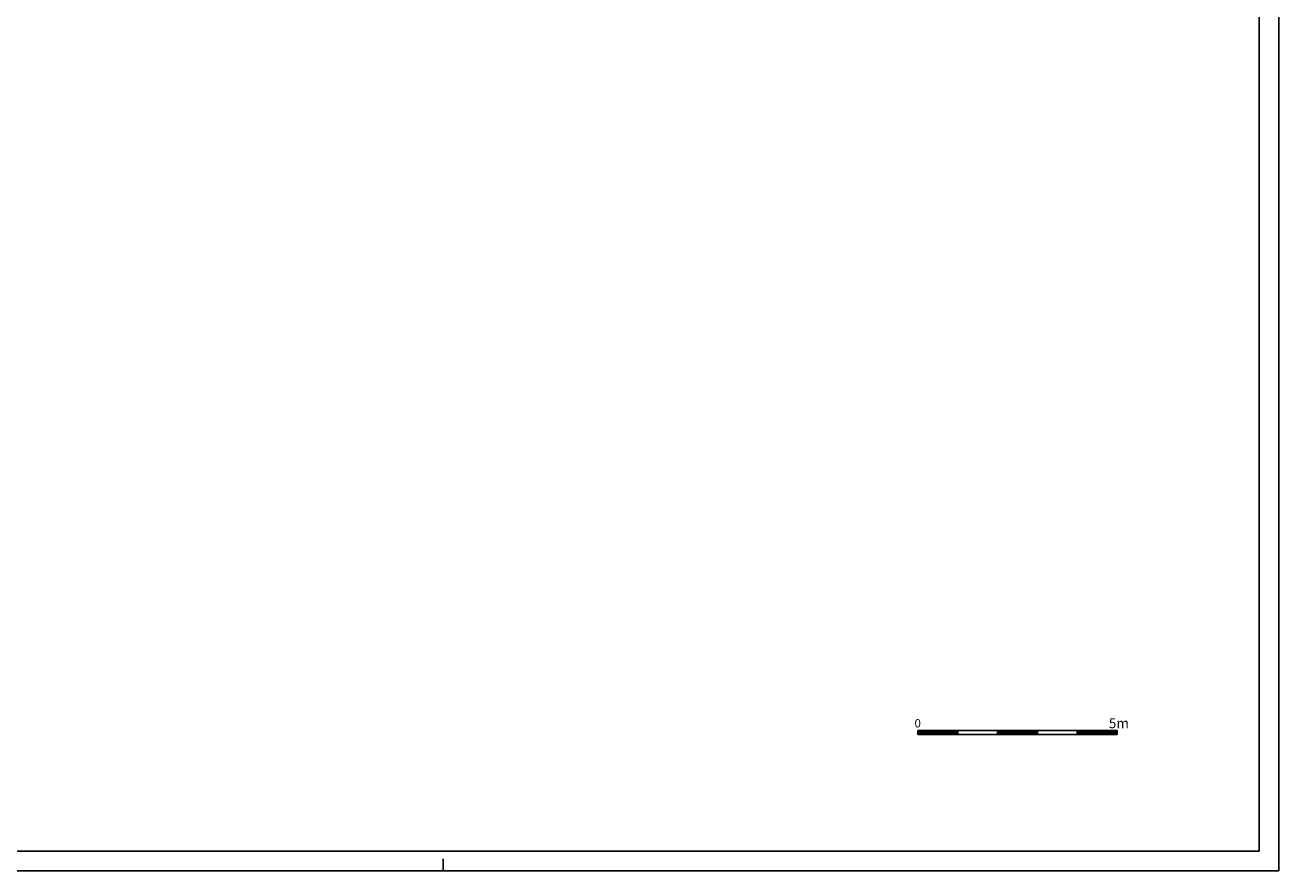
# Model space of a CAD drawing. Extents: x -47.9 to 15.1, y -20.9 to 38.5.
# Drawn here: x -16.4 to 15.1, y -20.9 to 0.3 of the extents above; entities that cross this region are included whole.
import ezdxf

# ---------------------------------------------------------------- set-up
doc = ezdxf.new("R2010")
doc.units = 0
doc.header["$MEASUREMENT"] = 0
doc.layers.get('0').update_dxf_attribs({"linetype": 'CONTINUOUS'})
doc.styles.add('ROMANS', font='romans')

msp = doc.modelspace()

# ---------------------------------------------------------------- linework, layer by layer
at = {"color": 7}
for p, q in [((15.073, -20.947), (15.073, 38.453)), ((6.005, -17.418), (6.005, -17.518)), ((9.005, -17.418), (6.005, -17.418)), ((6.005, -17.429), (6.095, -17.518)), ((6.005, -17.446), (6.077, -17.518)), ((6.005, -17.464), (6.059, -17.518)), ((6.005, -17.482), (6.042, -17.518)), ((6.005, -17.499), (6.024, -17.518)), ((6.005, -17.517), (6.006, -17.518)), ((7.005, -17.518), (6.005, -17.518)), ((6.012, -17.418), (6.112, -17.518)), ((6.03, -17.418), (6.13, -17.518)), ((6.048, -17.418), (6.148, -17.518)), ((6.065, -17.418), (6.165, -17.518)), ((6.083, -17.418), (6.183, -17.518)), ((6.101, -17.418), (6.201, -17.518)), ((6.119, -17.418), (6.219, -17.518)), ((6.136, -17.418), (6.236, -17.518)), ((6.154, -17.418), (6.254, -17.518)), ((6.172, -17.418), (6.272, -17.518)), ((6.189, -17.418), (6.289, -17.518)), ((6.207, -17.418), (6.307, -17.518)), ((6.225, -17.418), (6.325, -17.518)), ((6.242, -17.418), (6.342, -17.518)), ((6.26, -17.418), (6.36, -17.518)), ((6.278, -17.418), (6.378, -17.518)), ((6.295, -17.418), (6.395, -17.518)), ((6.313, -17.418), (6.413, -17.518)), ((6.331, -17.418), (6.431, -17.518)), ((6.348, -17.418), (6.448, -17.518)), ((6.366, -17.418), (6.466, -17.518)), ((6.384, -17.418), (6.484, -17.518)), ((6.401, -17.418), (6.501, -17.518)), ((6.419, -17.418), (6.519, -17.518)), ((6.437, -17.418), (6.537, -17.518)), ((6.454, -17.418), (6.554, -17.518)), ((6.472, -17.418), (6.572, -17.518)), ((6.49, -17.418), (6.59, -17.518)), ((6.507, -17.418), (6.607, -17.518)), ((6.525, -17.418), (6.625, -17.518)), ((6.543, -17.418), (6.643, -17.518)), ((6.56, -17.418), (6.66, -17.518)), ((6.578, -17.418), (6.678, -17.518)), ((6.596, -17.418), (6.696, -17.518)), ((6.614, -17.418), (6.714, -17.518)), ((6.631, -17.418), (6.731, -17.518)), ((6.649, -17.418), (6.749, -17.518)), ((6.667, -17.418), (6.767, -17.518)), ((6.684, -17.418), (6.784, -17.518)), ((6.702, -17.418), (6.802, -17.518)), ((6.72, -17.418), (6.82, -17.518)), ((6.737, -17.418), (6.837, -17.518)), ((6.755, -17.418), (6.855, -17.518)), ((6.773, -17.418), (6.873, -17.518)), ((6.79, -17.418), (6.89, -17.518)), ((6.808, -17.418), (6.908, -17.518)), ((6.826, -17.418), (6.926, -17.518)), ((6.843, -17.418), (6.943, -17.518)), ((6.861, -17.418), (6.961, -17.518)), ((6.879, -17.418), (6.979, -17.518)), ((8.005, -17.518), (6.89, -17.518)), ((6.896, -17.418), (6.996, -17.518)), ((6.914, -17.418), (7.005, -17.509)), ((6.932, -17.418), (7.005, -17.492)), ((6.949, -17.418), (7.005, -17.474)), ((6.967, -17.418), (7.005, -17.456)), ((6.985, -17.418), (7.005, -17.439)), ((7.002, -17.418), (7.005, -17.421)), ((7.005, -17.418), (7.005, -17.518)), ((8.005, -17.418), (8.005, -17.518)), ((8.005, -17.431), (8.092, -17.518)), ((8.005, -17.449), (8.075, -17.518)), ((8.005, -17.466), (8.057, -17.518)), ((8.005, -17.484), (8.039, -17.518)), ((8.005, -17.502), (8.022, -17.518)), ((9.005, -17.518), (8.005, -17.518)), ((8.01, -17.418), (8.11, -17.518)), ((8.028, -17.418), (8.128, -17.518)), ((8.045, -17.418), (8.145, -17.518)), ((8.063, -17.418), (8.163, -17.518)), ((8.081, -17.418), (8.181, -17.518)), ((8.098, -17.418), (8.198, -17.518)), ((8.116, -17.418), (8.216, -17.518)), ((8.134, -17.418), (8.234, -17.518)), ((8.151, -17.418), (8.251, -17.518)), ((8.169, -17.418), (8.269, -17.518)), ((8.187, -17.418), (8.287, -17.518)), ((8.204, -17.418), (8.304, -17.518)), ((8.222, -17.418), (8.322, -17.518)), ((8.24, -17.418), (8.34, -17.518)), ((8.258, -17.418), (8.358, -17.518)), ((8.275, -17.418), (8.375, -17.518)), ((8.293, -17.418), (8.393, -17.518)), ((8.311, -17.418), (8.411, -17.518)), ((8.328, -17.418), (8.428, -17.518)), ((8.346, -17.418), (8.446, -17.518)), ((8.364, -17.418), (8.464, -17.518)), ((8.381, -17.418), (8.481, -17.518)), ((8.399, -17.418), (8.499, -17.518)), ((8.417, -17.418), (8.517, -17.518)), ((8.434, -17.418), (8.534, -17.518)), ((8.452, -17.418), (8.552, -17.518)), ((8.47, -17.418), (8.57, -17.518)), ((8.487, -17.418), (8.587, -17.518)), ((8.505, -17.418), (8.605, -17.518)), ((8.523, -17.418), (8.623, -17.518)), ((8.54, -17.418), (8.64, -17.518)), ((8.558, -17.418), (8.658, -17.518)), ((8.576, -17.418), (8.676, -17.518)), ((8.593, -17.418), (8.693, -17.518)), ((8.611, -17.418), (8.711, -17.518)), ((8.629, -17.418), (8.729, -17.518)), ((8.646, -17.418), (8.746, -17.518)), ((8.664, -17.418), (8.764, -17.518)), ((8.682, -17.418), (8.782, -17.518)), ((8.699, -17.418), (8.799, -17.518)), ((8.717, -17.418), (8.817, -17.518)), ((8.735, -17.418), (8.835, -17.518)), ((8.753, -17.418), (8.853, -17.518)), ((8.77, -17.418), (8.87, -17.518)), ((8.788, -17.418), (8.888, -17.518)), ((8.806, -17.418), (8.906, -17.518)), ((8.823, -17.418), (8.923, -17.518)), ((8.841, -17.418), (8.941, -17.518)), ((8.859, -17.418), (8.959, -17.518)), ((8.876, -17.418), (8.976, -17.518)), ((8.894, -17.418), (8.994, -17.518)), ((8.912, -17.418), (9.005, -17.512)), ((8.929, -17.418), (9.005, -17.494)), ((8.947, -17.418), (9.005, -17.476)), ((8.965, -17.418), (9.005, -17.459)), ((8.982, -17.418), (9.005, -17.441)), ((9, -17.418), (9.005, -17.423)), ((11.005, -17.418), (9.005, -17.418)), ((9.005, -17.418), (9.005, -17.518)), ((10.005, -17.518), (9.005, -17.518)), ((10.005, -17.418), (10.005, -17.518)), ((10.005, -17.433), (10.09, -17.518)), ((10.005, -17.451), (10.072, -17.518)), ((10.005, -17.469), (10.055, -17.518)), ((10.005, -17.487), (10.037, -17.518)), ((10.005, -17.504), (10.019, -17.518)), ((11.005, -17.518), (10.005, -17.518)), ((10.008, -17.418), (10.108, -17.518)), ((10.025, -17.418), (10.125, -17.518)), ((10.043, -17.418), (10.143, -17.518)), ((10.061, -17.418), (10.161, -17.518)), ((10.078, -17.418), (10.178, -17.518)), ((10.096, -17.418), (10.196, -17.518)), ((10.114, -17.418), (10.214, -17.518)), ((10.131, -17.418), (10.231, -17.518)), ((10.149, -17.418), (10.249, -17.518)), ((10.167, -17.418), (10.267, -17.518)), ((10.184, -17.418), (10.284, -17.518)), ((10.202, -17.418), (10.302, -17.518)), ((10.22, -17.418), (10.32, -17.518)), ((10.237, -17.418), (10.337, -17.518)), ((10.255, -17.418), (10.355, -17.518)), ((10.273, -17.418), (10.373, -17.518)), ((10.29, -17.418), (10.39, -17.518)), ((10.308, -17.418), (10.408, -17.518)), ((10.326, -17.418), (10.426, -17.518)), ((10.343, -17.418), (10.443, -17.518)), ((10.361, -17.418), (10.461, -17.518)), ((10.379, -17.418), (10.479, -17.518)), ((10.397, -17.418), (10.497, -17.518)), ((10.414, -17.418), (10.514, -17.518)), ((10.432, -17.418), (10.532, -17.518)), ((10.45, -17.418), (10.55, -17.518)), ((10.467, -17.418), (10.567, -17.518)), ((10.485, -17.418), (10.585, -17.518)), ((10.503, -17.418), (10.603, -17.518)), ((10.52, -17.418), (10.62, -17.518)), ((10.538, -17.418), (10.638, -17.518)), ((10.556, -17.418), (10.656, -17.518)), ((10.573, -17.418), (10.673, -17.518)), ((10.591, -17.418), (10.691, -17.518)), ((10.609, -17.418), (10.709, -17.518)), ((10.626, -17.418), (10.726, -17.518)), ((10.644, -17.418), (10.744, -17.518)), ((10.662, -17.418), (10.762, -17.518)), ((10.679, -17.418), (10.779, -17.518)), ((10.697, -17.418), (10.797, -17.518)), ((10.715, -17.418), (10.815, -17.518)), ((10.732, -17.418), (10.832, -17.518)), ((10.75, -17.418), (10.85, -17.518)), ((10.768, -17.418), (10.868, -17.518)), ((10.785, -17.418), (10.885, -17.518)), ((10.803, -17.418), (10.903, -17.518)), ((10.821, -17.418), (10.921, -17.518)), ((10.838, -17.418), (10.938, -17.518)), ((10.856, -17.418), (10.956, -17.518)), ((10.874, -17.418), (10.974, -17.518)), ((10.892, -17.418), (10.992, -17.518)), ((10.909, -17.418), (11.005, -17.514)), ((10.927, -17.418), (11.005, -17.497)), ((10.945, -17.418), (11.005, -17.479)), ((10.962, -17.418), (11.005, -17.461)), ((10.98, -17.418), (11.005, -17.444)), ((10.998, -17.418), (11.005, -17.426)), ((11.005, -17.418), (11.005, -17.518)), ((-5.927, -20.947), (-5.927, -20.647)), ((-47.927, -20.947), (15.073, -20.947))]:
    msp.add_line(p, q, dxfattribs=at)
at = {"color": 4}
for p, q in [((14.573, -20.447), (14.573, 37.953)), ((-47.427, -20.447), (14.573, -20.447))]:
    msp.add_line(p, q, dxfattribs=at)

# ---------------------------------------------------------------- texts
at = {"color": 7, "style": 'ROMANS'}
for s, height, p in [('0   ', 0.21, (5.918, -17.343)), ('5m', 0.25, (10.799, -17.362))]:
    msp.add_text(s, height=height, dxfattribs=at).set_placement(p)

doc.saveas('drawing.dxf')
